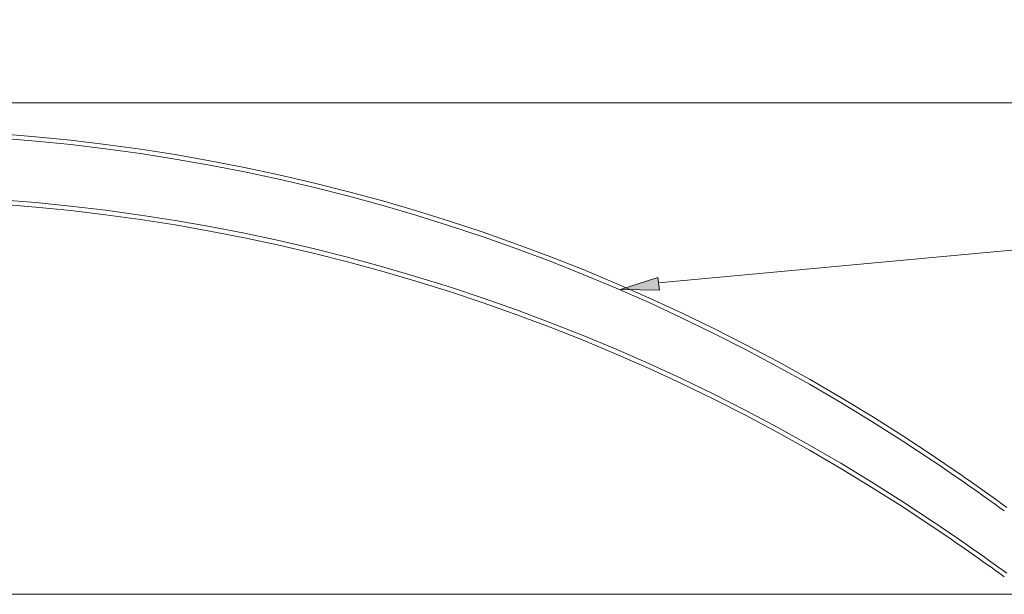
# Model space of a CAD drawing. Units: millimetres. Extents: x 0 to 279, y -173 to -40.
# Drawn here: x 159 to 230, y -104 to -63 of the extents above; entities that cross this region are included whole.
import ezdxf

# ---------------------------------------------------------------- set-up
doc = ezdxf.new("R2010")
doc.units = ezdxf.units.MM
doc.header["$MEASUREMENT"] = 0
doc.layers.add('Ebene 1', color=7, linetype='Continuous', lineweight=0)

msp = doc.modelspace()

# ---------------------------------------------------------------- hatches: boundary and pattern name
at = {"layer": 'Ebene 1', "true_color": 0x1d1d1b, "transparency": 33554687}
h = msp.add_hatch(color=250, dxfattribs=at)
h.dxf.hatch_style = 2
h.paths.add_polyline_path([(204.873, -82.563), (204.744, -81.65), (202.069, -82.495)])

# ---------------------------------------------------------------- linework, layer by layer
at = {"layer": 'Ebene 1', "color": 250, "lineweight": 18, "true_color": 0x1d1d1b}
for p, q in [((64.452, -69.076), (230.32, -69.076)), ((245.601, -78.255), (204.798, -82.031))]:
    msp.add_line(p, q, dxfattribs=at)
at = {"layer": 'Ebene 1', "color": 18, "lineweight": 18, "true_color": 0x010101}
msp.add_line((60.894, -104.453), (233.878, -104.453), dxfattribs=at)
at = {"layer": 'Ebene 1'}
msp.add_lwpolyline([(204.873, -82.563), (204.744, -81.65), (202.069, -82.495)], close=True, dxfattribs=at)
at = {"layer": 'Ebene 1', "color": 18, "lineweight": 18, "true_color": 0x010101}
for points in [[(224.568, -94.488), (177.906, -63.08), (116.866, -63.08), (70.204, -94.488)], [(224.568, -94.87), (177.933, -63.374), (116.839, -63.374), (70.204, -94.87)], [(224.568, -99.232), (177.906, -67.823), (116.866, -67.823), (70.204, -99.232)], [(224.568, -99.613), (177.933, -68.118), (116.839, -68.118), (70.204, -99.613)], [(229.854, -98.193), (228.114, -96.926), (226.352, -95.691), (224.568, -94.488)], [(229.668, -98.448), (227.988, -97.226), (226.288, -96.033), (224.568, -94.87)], [(229.854, -102.936), (228.114, -101.67), (226.352, -100.435), (224.568, -99.232)], [(229.668, -103.192), (227.988, -101.97), (226.288, -100.777), (224.568, -99.613)]]:
    msp.add_open_spline(points, degree=3, dxfattribs=at)

doc.saveas('drawing.dxf')
